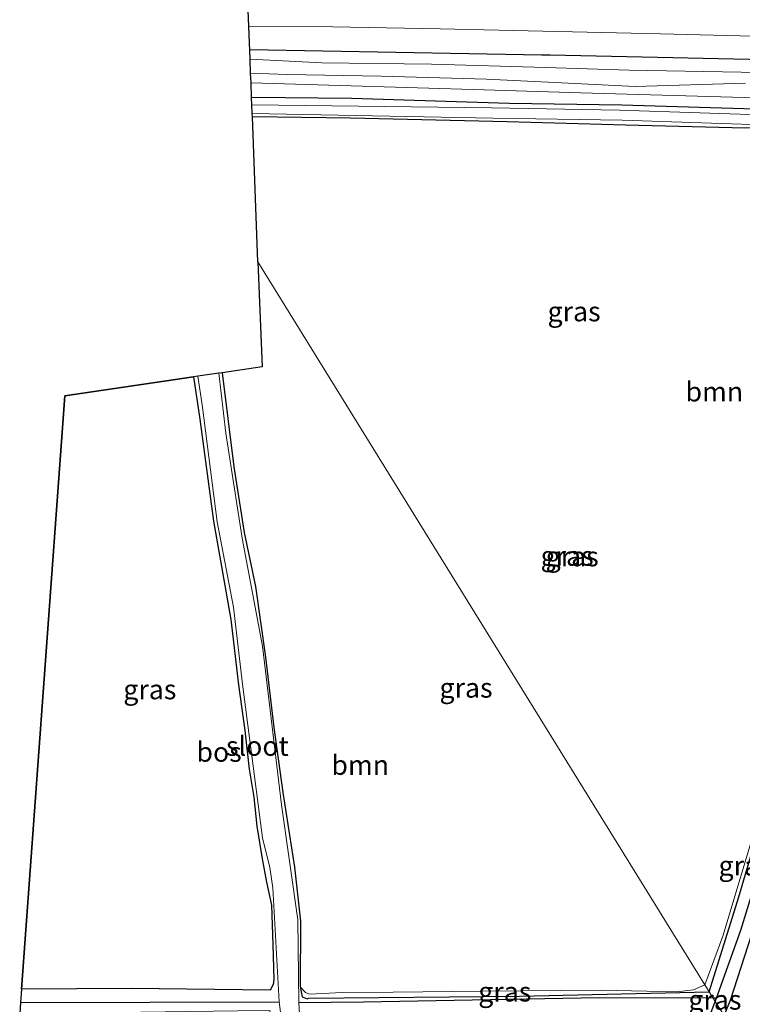
# Model space of a CAD drawing. Units: metres. Extents: x 109996 to 120000, y 393749 to 400001.
# Drawn here: x 115798 to 115891, y 395738 to 395864 of the extents above; entities that cross this region are included whole.
import ezdxf
from ezdxf.enums import TextEntityAlignment as Align

# ---------------------------------------------------------------- set-up
doc = ezdxf.new("R2010")
doc.units = ezdxf.units.M
for name, color, linetype in [('B-ME-GR-BOMENRIJ-L-B1', 10, 'Continuous'), ('B-ME-GR-BOS-GV-B6', 10, 'Continuous'), ('B-ME-GW-INSTEEKWATERGANG-L-B1', 10, 'Continuous'), ('B-ME-GW-WATERGANG-GREPPEL-L-B1', 10, 'Continuous'), ('B-ME-KG-KADASTRAAL-OPNAMEDTMGRENS-L-B1', 10, 'Continuous')]:
    doc.layers.add(name, color=color, linetype=linetype)
for name, color, linetype, lineweight in [('B-ME-GR-BOOM-GV-B6', 93, 'Continuous', 18), ('B-ME-GW-KRUINLIJN-L-B1', 93, 'Continuous', 18), ('B-ME-IE-GRASLAND-GV-B6', 93, 'Continuous', 18), ('B-ME-IE-HULPGEOMETRIE-L-B1', 53, 'Continuous', 18), ('B-ME-OG-WATER-GV-B6', 153, 'Continuous', 18), ('B-ME-VH-VERH_SOORT-BITUMEN-GV-B6', 8, 'IE-TERREINAFSCHEIDING-NATUURLIJK-HOUTWAL', 18), ('B-ME-VH-VERH_SOORT-TEGELS-GV-B6', 8, 'Continuous', 18)]:
    doc.layers.add(name, color=color, linetype=linetype, lineweight=lineweight)
doc.styles.add('NLCS-ISO', font='NLCS-ISO.TTF')
doc.linetypes.add('IE-TERREINAFSCHEIDING-NATUURLIJK-HOUTWAL', pattern='A,7,-1.5,[67,NLCS.SHX,S=0.75,R=45,X=0,Y=0],-1.5,7,-1.5,[70,NLCS.SHX,S=0.75,R=0,X=0,Y=0],-1.5', length=20)

msp = doc.modelspace()

# ---------------------------------------------------------------- linework, layer by layer
at = {"layer": 'B-ME-GR-BOMENRIJ-L-B1'}
msp.add_polyline3d([(115901.185, 395858.567, 5.11), (115866.056, 395859.313, 4.986), (115864.977, 395859.332, 4.986), (115827.762, 395860, 4.975)], dxfattribs=at)
at = {"layer": 'B-ME-GR-BOOM-GV-B6'}
for points in [[(115896.005, 395772.064, 5.244), (115891.944, 395759.855, 5.409), (115888.053, 395746.994, 5.418), (115885.784, 395740.797, 5.739), (115828.81, 395832.98, 4.755), (115828.094, 395851.44, 3.953), (115840.602, 395851.28, 3.953), (115860.579, 395850.828, 4.053), (115875.675, 395850.377, 4.041), (115890.929, 395850.022, 4.095), (115901.566, 395850.154, 4.111), (115906.641, 395850.214, 4.111), (115907.343, 395850.018, 4.111), (115907.582, 395849.805, 4.111), (115907.626, 395849.615, 4.111), (115906.347, 395825.05, 4.535), (115904.468, 395815.451, 4.797), (115903.218, 395802.895, 4.989), (115900.441, 395789.564, 5.223), (115898.911, 395783.279, 5.205), (115896.005, 395772.064, 5.244)], [(115824.261, 395818.837, 4.462), (115829.33, 395819.583, 4.315), (115828.81, 395832.98, 4.755), (115885.784, 395740.797, 5.739), (115884.322, 395740.16, 5.699), (115882.202, 395739.893, 5.689), (115872.587, 395740.113, 5.668), (115857.44, 395739.976, 5.523), (115846.024, 395739.867, 5.452), (115839.559, 395739.799, 4.98), (115835.362, 395739.617, 4.817), (115834.885, 395739.797, 4.817), (115834.202, 395740.547, 4.522), (115834.217, 395748.916, 4.522), (115833.446, 395755.79, 4.482), (115831.977, 395765.315, 4.525), (115830.852, 395773.609, 4.567), (115829.769, 395782.575, 4.495), (115828.498, 395791.598, 4.587), (115827.035, 395798.478, 4.571), (115825.75, 395806.824, 4.456), (115824.261, 395818.837, 4.462)]]:
    msp.add_polyline3d(points, dxfattribs=at)
at = {"layer": 'B-ME-GR-BOS-GV-B6'}
msp.add_polyline3d([(115820.58, 395818.296, 4.456), (115821.386, 395812.902, 4.456), (115823.124, 395799.921, 4.441), (115825.352, 395787.371, 4.412), (115826.321, 395779.047, 4.51), (115827.126, 395773.206, 4.441), (115827.709, 395768.286, 4.441), (115828.274, 395764.733, 4.51), (115828.669, 395761.033, 4.39), (115829.347, 395756.838, 4.53), (115829.909, 395753.887, 4.519), (115830.517, 395750.963, 4.534), (115830.714, 395745.936, 4.247), (115830.837, 395741.486, 4.649), (115830.755, 395740.812, 4.649), (115830.356, 395740.093, 4.649), (115812.71, 395740.341, 4.816), (115798.671, 395740.259, 4.816), (115804.183, 395815.884, 5.019), (115820.58, 395818.296, 4.456)], dxfattribs=at)
at = {"layer": 'B-ME-GW-INSTEEKWATERGANG-L-B1'}
for points in [[(115888.211, 395736.871, 4.965), (115889.018, 395738.849, 4.96), (115898.104, 395766.855, 5.182), (115905.19, 395797.492, 5.05), (115905.931, 395802.309, 4.989), (115907.558, 395815.037, 4.797), (115908.076, 395824.906, 4.535), (115909.721, 395849.933, 4.111), (115909.633, 395850.735, 4.111), (115909.304, 395851.426, 4.111), (115908.513, 395851.907, 4.111), (115906.391, 395852.127, 4.111), (115901.403, 395852.091, 4.111), (115890.74, 395852.484, 4.095), (115875.208, 395852.964, 4.041), (115860.81, 395853.144, 4.053), (115840.711, 395853.794, 3.953), (115827.997, 395853.939, 3.953)], [(115886.335, 395739.905, 4.696), (115890.098, 395752.011, 5.052), (115896.005, 395772.064, 5.244), (115898.911, 395783.279, 5.205), (115900.441, 395789.564, 5.223), (115903.218, 395802.895, 4.989), (115904.468, 395815.451, 4.797), (115906.347, 395825.05, 4.535), (115907.626, 395849.615, 4.111), (115907.582, 395849.805, 4.111), (115907.343, 395850.018, 4.111), (115906.641, 395850.214, 4.111), (115901.566, 395850.154, 4.111), (115890.929, 395850.022, 4.095), (115875.675, 395850.377, 4.041), (115860.579, 395850.828, 4.053), (115840.602, 395851.28, 3.953), (115828.094, 395851.44, 3.953)], [(115820.58, 395818.296, 4.456), (115821.386, 395812.902, 4.456), (115823.124, 395799.921, 4.441), (115825.352, 395787.371, 4.412), (115826.321, 395779.047, 4.51), (115827.126, 395773.206, 4.441), (115827.709, 395768.286, 4.441), (115828.274, 395764.733, 4.51), (115828.669, 395761.033, 4.39), (115829.347, 395756.838, 4.53), (115829.909, 395753.887, 4.519), (115830.517, 395750.963, 4.534), (115830.714, 395745.936, 4.247), (115830.837, 395741.486, 4.649), (115830.755, 395740.812, 4.649), (115830.356, 395740.093, 4.649), (115812.71, 395740.341, 4.816), (115798.671, 395740.259, 4.816)], [(115824.261, 395818.837, 4.462), (115825.75, 395806.824, 4.456), (115827.035, 395798.478, 4.571), (115828.498, 395791.598, 4.587), (115829.769, 395782.575, 4.495), (115830.852, 395773.609, 4.567), (115831.977, 395765.315, 4.525), (115833.446, 395755.79, 4.482), (115834.217, 395748.916, 4.522), (115834.202, 395740.547, 4.522), (115834.444, 395739.274, 4.522), (115835.092, 395739.026, 4.522), (115835.258, 395739.106, 4.522), (115862.13, 395739.363, 4.812), (115886.335, 395739.905, 4.696)]]:
    msp.add_polyline3d(points, dxfattribs=at)
at = {"layer": 'B-ME-GW-KRUINLIJN-L-B1'}
msp.add_line((115827.925, 395855.786, 4.673), (115857.621, 395854.913, 4.754), dxfattribs=at)
msp.add_polyline3d([(115905.19, 395797.492, 5.05), (115907.577, 395808.848, 5.082), (115908.46, 395821.059, 5.058), (115908.928, 395827.867, 4.986), (115909.572, 395836.993, 5.056), (115909.85, 395841.021, 5.003), (115910.278, 395851.108, 4.905), (115910.137, 395851.986, 4.913), (115910.013, 395852.436, 4.922), (115909.409, 395852.952, 4.964), (115908.305, 395853.262, 4.988), (115905.514, 395853.224, 4.893), (115890.759, 395853.928, 4.891), (115869.903, 395854.497, 4.981), (115857.621, 395854.913, 4.754)], dxfattribs=at)
at = {"layer": 'B-ME-GW-WATERGANG-GREPPEL-L-B1'}
for p, q in [((115798.544, 395738.521, 3.798), (115831.512, 395738.63, 3.545)), ((115842.264, 395738.585, 3.968), (115834.032, 395738.478, 3.545))]:
    msp.add_line(p, q, dxfattribs=at)
for points in [[(115887.251, 395739.074, 4.088), (115890.375, 395747.748, 4.1), (115896.532, 395767.813, 4.051), (115902.074, 395789.955, 3.839)], [(115886.848, 395739.076, 4.095), (115872.299, 395739.145, 4.356), (115842.264, 395738.585, 3.968)], [(115853.362, 395670.173, 3.553), (115870.938, 395700.79, 4.088), (115882.947, 395727.629, 4.122), (115887.099, 395738.67, 4.089)], [(115887.099, 395738.67, 4.089), (115887.251, 395739.074, 4.088), (115886.848, 395739.076, 4.095)]]:
    msp.add_polyline3d(points, dxfattribs=at)
at = {"layer": 'B-ME-IE-GRASLAND-GV-B6'}
for points in [[(115827.645, 395863.034, 5.419), (115836.065, 395862.959, 5.394), (115852.025, 395862.685, 5.378), (115880.133, 395862.04, 5.421), (115905.498, 395861.395, 5.382)], [(115899.604, 395857.009, 5.111), (115890.395, 395857.154, 5.074), (115876.122, 395857.425, 5.102), (115865.499, 395857.763, 5.089), (115850.933, 395858.193, 5.071), (115836.958, 395858.33, 5.104), (115827.808, 395858.813, 5.121), (115827.645, 395863.034, 5.419)], [(115890.759, 395853.928, 4.891), (115869.903, 395854.497, 4.981), (115857.621, 395854.913, 4.754), (115827.925, 395855.786, 4.673), (115827.877, 395857.029, 5.141), (115832.537, 395856.858, 5.173), (115844.532, 395856.664, 5.157), (115857.925, 395856.267, 5.188), (115865.787, 395855.875, 5.19), (115876.889, 395855.307, 5.207), (115890.938, 395855.743, 5.171)], [(115890.74, 395852.484, 4.095), (115875.208, 395852.964, 4.041), (115860.81, 395853.144, 4.053), (115840.711, 395853.794, 3.953), (115827.997, 395853.939, 3.953), (115827.925, 395855.786, 4.673), (115857.621, 395854.913, 4.754), (115869.903, 395854.497, 4.981), (115890.759, 395853.928, 4.891)], [(115895.362, 395851.624, 3.779), (115874.885, 395852.316, 3.779), (115858.583, 395852.62, 3.62), (115828.034, 395852.985, 3.281), (115827.997, 395853.939, 3.953), (115840.711, 395853.794, 3.953), (115860.81, 395853.144, 4.053), (115875.208, 395852.964, 4.041), (115890.74, 395852.484, 4.095)], [(115890.929, 395850.022, 4.095), (115875.675, 395850.377, 4.041), (115860.579, 395850.828, 4.053), (115840.602, 395851.28, 3.953), (115828.094, 395851.44, 3.953), (115828.077, 395851.881, 3.183), (115858.764, 395851.276, 3.62), (115875.243, 395851.038, 3.779), (115895.489, 395850.37, 3.779)], [(115831.512, 395738.63, 3.545), (115798.544, 395738.521, 3.798), (115798.671, 395740.259, 4.816), (115812.71, 395740.341, 4.816), (115830.356, 395740.093, 4.649), (115830.755, 395740.812, 4.649), (115830.837, 395741.486, 4.649), (115830.714, 395745.936, 4.247), (115830.517, 395750.963, 4.534), (115829.909, 395753.887, 4.519), (115829.347, 395756.838, 4.53), (115828.669, 395761.033, 4.39), (115828.274, 395764.733, 4.51), (115827.709, 395768.286, 4.441), (115827.126, 395773.206, 4.441), (115826.321, 395779.047, 4.51), (115825.352, 395787.371, 4.412), (115823.124, 395799.921, 4.441), (115821.386, 395812.902, 4.456), (115820.58, 395818.296, 4.456), (115821.139, 395818.378, 3.545), (115821.703, 395814.738, 3.545), (115823.602, 395799.809, 3.545), (115825.699, 395788.945, 3.545), (115826.848, 395779.137, 3.545), (115829.4, 395759.525, 3.545), (115830.313, 395755.754, 3.545), (115830.71, 395753.176, 3.545), (115831.512, 395738.63, 3.545)], [(115823.81, 395818.771, 3.545), (115824.261, 395818.837, 4.462), (115825.75, 395806.824, 4.456), (115827.035, 395798.478, 4.571), (115828.498, 395791.598, 4.587), (115829.769, 395782.575, 4.495), (115830.852, 395773.609, 4.567), (115831.977, 395765.315, 4.525), (115833.446, 395755.79, 4.482), (115834.217, 395748.916, 4.522), (115834.202, 395740.547, 4.522), (115834.444, 395739.274, 4.522), (115835.092, 395739.026, 4.522), (115835.258, 395739.106, 4.522), (115862.13, 395739.363, 4.812), (115886.335, 395739.905, 4.696), (115886.848, 395739.076, 4.095), (115872.299, 395739.145, 4.356), (115842.264, 395738.585, 3.968), (115834.032, 395738.478, 3.545), (115833.871, 395749.065, 3.545), (115831.83, 395763.734, 3.545), (115829.403, 395783.983, 3.545), (115826.808, 395797.73, 3.545), (115824.72, 395811.142, 3.545), (115823.81, 395818.771, 3.545)], [(115886.335, 395739.905, 4.696), (115885.784, 395740.797, 5.739), (115888.053, 395746.994, 5.418), (115891.944, 395759.855, 5.409), (115896.005, 395772.064, 5.244), (115890.098, 395752.011, 5.052), (115886.335, 395739.905, 4.696)], [(115886.335, 395739.905, 4.696), (115890.098, 395752.011, 5.052), (115896.005, 395772.064, 5.244)], [(115896.532, 395767.813, 4.051), (115890.375, 395747.748, 4.1), (115887.251, 395739.074, 4.088), (115886.848, 395739.076, 4.095), (115886.335, 395739.905, 4.696)], [(115888.211, 395736.871, 4.965), (115887.099, 395738.67, 4.089), (115887.251, 395739.074, 4.088), (115890.375, 395747.748, 4.1), (115896.532, 395767.813, 4.051)], [(115898.104, 395766.855, 5.182), (115889.018, 395738.849, 4.96), (115888.211, 395736.871, 4.965)], [(115888.211, 395736.871, 4.965), (115889.018, 395738.849, 4.96), (115898.104, 395766.855, 5.182)], [(115834.202, 395740.547, 4.522), (115834.885, 395739.797, 4.817), (115835.362, 395739.617, 4.817), (115839.559, 395739.799, 4.98), (115846.024, 395739.867, 5.452), (115857.44, 395739.976, 5.523), (115872.587, 395740.113, 5.668), (115882.202, 395739.893, 5.689), (115884.322, 395740.16, 5.699), (115885.784, 395740.797, 5.739), (115886.335, 395739.905, 4.696), (115862.13, 395739.363, 4.812), (115835.258, 395739.106, 4.522), (115835.092, 395739.026, 4.522), (115834.444, 395739.274, 4.522), (115834.202, 395740.547, 4.522)], [(115801.501, 395602.695, 3.746), (115811.808, 395614.727, 3.732), (115817.786, 395621.938, 3.732), (115840.363, 395650.213, 3.732), (115851.739, 395666.436, 3.675), (115853.362, 395670.173, 3.553), (115870.938, 395700.79, 4.088), (115882.947, 395727.629, 4.122), (115887.099, 395738.67, 4.089), (115888.211, 395736.871, 4.965), (115880.357, 395717.617, 5.009), (115868.045, 395692, 5.009), (115855.906, 395670.019, 5.046), (115854.69, 395666.516, 5.11), (115848.481, 395657.697, 4.85), (115822.38, 395624.651, 4.852), (115800.815, 395599.758, 4.845)], [(115834.665, 395727.649, 3.545), (115834.032, 395738.478, 3.545), (115842.264, 395738.585, 3.968), (115872.299, 395739.145, 4.356), (115886.848, 395739.076, 4.095), (115887.099, 395738.67, 4.089), (115882.947, 395727.629, 4.122)], [(115887.099, 395738.67, 4.089), (115886.848, 395739.076, 4.095), (115887.251, 395739.074, 4.088), (115887.099, 395738.67, 4.089)], [(115832.919, 395727.44, 3.545), (115831.89, 395727.317, 4.454), (115830.34, 395737.508, 4.228), (115826.224, 395737.455, 4.277), (115798.441, 395737.095, 4.609), (115798.544, 395738.521, 3.798), (115831.512, 395738.63, 3.545), (115832.919, 395727.44, 3.545)]]:
    msp.add_polyline3d(points, dxfattribs=at)
at = {"layer": 'B-ME-IE-HULPGEOMETRIE-L-B1'}
msp.add_polyline3d([(115888.211, 395736.871, 4.965), (115887.099, 395738.67, 4.089), (115886.848, 395739.076, 4.095), (115886.335, 395739.905, 4.696), (115885.784, 395740.797, 5.739), (115828.81, 395832.98, 4.755)], dxfattribs=at)
at = {"layer": 'B-ME-KG-KADASTRAAL-OPNAMEDTMGRENS-L-B1'}
for points in [[(115828.81, 395832.98, 4.755), (115828.094, 395851.44, 3.953), (115828.077, 395851.881, 3.183), (115828.034, 395852.985, 3.281), (115827.997, 395853.939, 3.953), (115827.925, 395855.786, 4.673), (115827.877, 395857.029, 5.141), (115827.808, 395858.813, 5.121), (115827.645, 395863.034, 5.419), (115827.448, 395868.074, 5.343)], [(115828.81, 395832.98, 4.755), (115829.33, 395819.583, 4.315), (115824.261, 395818.837, 4.462), (115823.81, 395818.771, 3.545), (115821.139, 395818.378, 3.545), (115820.58, 395818.296, 4.456), (115804.183, 395815.884, 5.019), (115798.671, 395740.259, 4.816), (115798.544, 395738.521, 3.798), (115798.441, 395737.095, 4.609)]]:
    msp.add_polyline3d(points, dxfattribs=at)
at = {"layer": 'B-ME-OG-WATER-GV-B6'}
for points in [[(115895.489, 395850.37, 3.779), (115875.243, 395851.038, 3.779), (115858.764, 395851.276, 3.62), (115828.077, 395851.881, 3.183), (115828.034, 395852.985, 3.281), (115858.583, 395852.62, 3.62), (115874.885, 395852.316, 3.779), (115895.362, 395851.624, 3.779)], [(115832.919, 395727.44, 3.545), (115831.512, 395738.63, 3.545), (115830.71, 395753.176, 3.545), (115830.313, 395755.754, 3.545), (115829.4, 395759.525, 3.545), (115826.848, 395779.137, 3.545), (115825.699, 395788.945, 3.545), (115823.602, 395799.809, 3.545), (115821.703, 395814.738, 3.545), (115821.139, 395818.378, 3.545), (115823.81, 395818.771, 3.545), (115824.72, 395811.142, 3.545), (115826.808, 395797.73, 3.545), (115829.403, 395783.983, 3.545), (115831.83, 395763.734, 3.545), (115833.871, 395749.065, 3.545), (115834.032, 395738.478, 3.545), (115834.665, 395727.649, 3.545), (115832.919, 395727.44, 3.545)]]:
    msp.add_polyline3d(points, dxfattribs=at)
at = {"layer": 'B-ME-VH-VERH_SOORT-BITUMEN-GV-B6'}
msp.add_polyline3d([(115997.187, 395858.972, 5.438), (115967.979, 395859.721, 5.421), (115964.219, 395859.855, 5.07), (115953.27, 395860.244, 5.418), (115941.768, 395860.432, 5.385), (115919.229, 395861.022, 5.388), (115905.498, 395861.395, 5.382), (115880.133, 395862.04, 5.421), (115852.025, 395862.685, 5.378), (115836.065, 395862.959, 5.394), (115827.645, 395863.034, 5.419), (115827.448, 395868.074, 5.343), (115846.863, 395867.588, 5.22), (115866.064, 395867.194, 5.271), (115885.19, 395866.444, 5.266), (115908.325, 395865.837, 5.339), (115919.609, 395865.542, 5.374), (115940.604, 395865.099, 5.391), (115951.259, 395864.896, 5.391), (115959.829, 395864.654, 5.44), (115964.227, 395864.544, 5.452), (115979.739, 395864.193, 5.443)], dxfattribs=at)
at = {"layer": 'B-ME-VH-VERH_SOORT-TEGELS-GV-B6'}
msp.add_polyline3d([(115890.938, 395855.743, 5.171), (115876.889, 395855.307, 5.207), (115865.787, 395855.875, 5.19), (115857.925, 395856.267, 5.188), (115844.532, 395856.664, 5.157), (115832.537, 395856.858, 5.173), (115827.877, 395857.029, 5.141), (115827.808, 395858.813, 5.121), (115836.958, 395858.33, 5.104), (115850.933, 395858.193, 5.071), (115865.499, 395857.763, 5.089), (115876.122, 395857.425, 5.102), (115890.395, 395857.154, 5.074), (115899.604, 395857.009, 5.111)], dxfattribs=at)

# ---------------------------------------------------------------- texts
at = {"layer": 'B-ME-GR-BOOM-GV-B6', "ltscale": 0.2, "style": 'NLCS-ISO'}
for p in [(115886.982, 395816.4165), (115841.8442, 395768.814)]:
    msp.add_text('bmn', height=2.5, dxfattribs=at).set_placement(p, align=Align.MIDDLE_CENTER)
at = {"layer": 'B-ME-GR-BOS-GV-B6', "ltscale": 0.2, "style": 'NLCS-ISO'}
msp.add_text('bos', height=2.5, dxfattribs=at).set_placement((115823.856, 395770.4795), align=Align.MIDDLE_CENTER)
at = {"layer": 'B-ME-IE-GRASLAND-GV-B6', "ltscale": 0.2, "style": 'NLCS-ISO'}
for p in [(115869.1015, 395826.639), (115868.211, 395795.4775), (115868.859, 395795.405), (115815.028, 395778.4495), (115855.329, 395778.6575), (115890.8945, 395755.9845), (115860.2685, 395739.9115), (115887.0495, 395738.873)]:
    msp.add_text('gras', height=2.5, dxfattribs=at).set_placement(p, align=Align.MIDDLE_CENTER)
at = {"layer": 'B-ME-OG-WATER-GV-B6', "ltscale": 0.2, "style": 'NLCS-ISO'}
msp.add_text('sloot', height=2.5, dxfattribs=at).set_placement((115828.7317, 395771.2381), align=Align.MIDDLE_CENTER)

doc.saveas('drawing.dxf')
